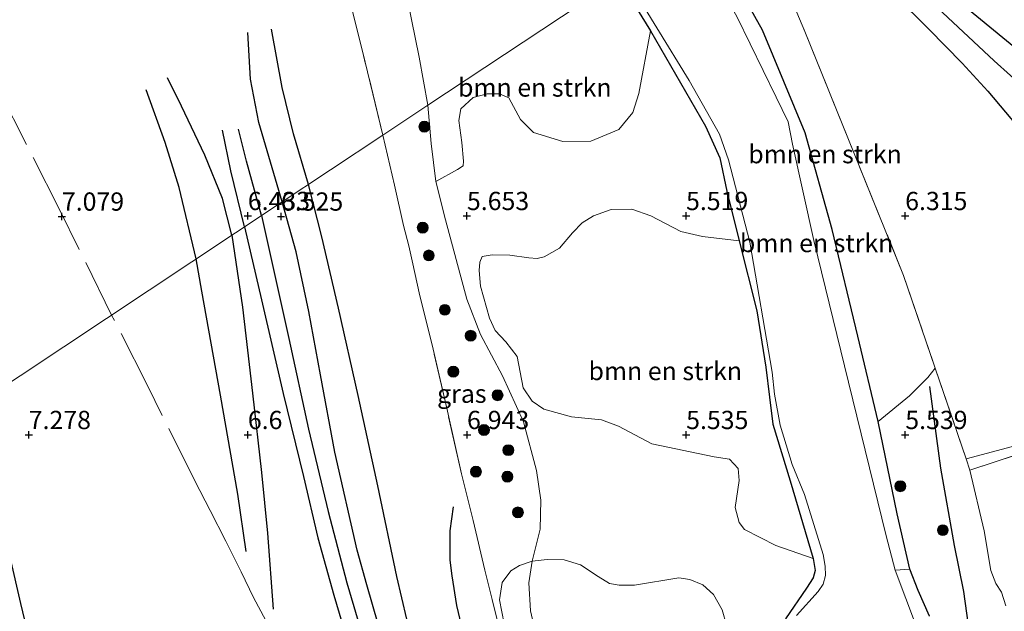
# Model space of a CAD drawing. Units: metres. Extents: x 209993 to 212295, y 456248 to 462299.
# Drawn here: x 211324 to 211459, y 457800 to 457881 of the extents above; entities that cross this region are included whole.
import ezdxf
from ezdxf.enums import TextEntityAlignment as Align

# ---------------------------------------------------------------- set-up
doc = ezdxf.new("R2010")
doc.units = ezdxf.units.M
doc.linetypes.add('IE-TERREINAFSCHEIDING', pattern=[10, 8, -2])
doc.layers.get('0').update_dxf_attribs({"lineweight": 25})
for name, color, linetype, lineweight in [('B-ME-GR-BOMENSTRUIKEN-GV-B6', 93, 'Continuous', 18), ('B-ME-GR-BOOM-S-B1', 93, 'Continuous', 18), ('B-ME-GW-GRONDWERKLIJN-L-B1', 10, 'Continuous', 25), ('B-ME-GW-HOOGTEPUNT-S-B1', 10, 'Continuous', 25), ('B-ME-GW-INSTEEKWATERGANG-L-B1', 10, 'Continuous', 25), ('B-ME-GW-TEENLIJN-L-B1', 93, 'Continuous', 18), ('B-ME-IE-GRASLAND-GV-B6', 93, 'Continuous', 18), ('B-ME-IE-GRONDWERKLIJN-GROND_INGERICHT-GV-B6', 253, 'Continuous', 18), ('B-ME-IE-HULPGEOMETRIE-L-B1', 53, 'Continuous', 18), ('B-ME-IE-TERREINAFSCHEIDING-RASTERHEKWERK-L-B1', 8, 'IE-TERREINAFSCHEIDING', 18), ('B-ME-OG-BREUK-L-B1', 10, 'Continuous', 25), ('B-ME-OG-WATER-GV-B6', 153, 'Continuous', 18)]:
    doc.layers.add(name, color=color, linetype=linetype, lineweight=lineweight)
doc.styles.add('NLCS-ISO', font='NLCS-ISO.TTF')

# ---------------------------------------------------------------- blocks, each defined once
blk = doc.blocks.new('boom')
blk.add_hatch(color=256).paths.add_polyline_path([(-0.75, 0, 1), (0.75, 0, 1)])
blk.add_circle((0, 0), 0.75)
blk = doc.blocks.new('hoogtepunt')
for p, q in [((-0.5, 0), (0.5, 0)), ((0, 0.5), (0, -0.5))]:
    blk.add_line(p, q)

msp = doc.modelspace()

# ---------------------------------------------------------------- linework, layer by layer
at = {"layer": 'B-ME-GR-BOMENSTRUIKEN-GV-B6'}
for points in [[(211380.3207, 457869.5948, 5.8097), (211379.1572, 457876.1855, 5.8636), (211377.6045, 457883.8176, 5.7747), (211377.5147, 457889.0479, 5.6105), (211377.7794, 457893.6289, 5.5923), (211379.6112, 457900.7135, 5.3917), (211381.3701, 457906.2844, 5.6105), (211381.7797, 457908.0799, 5.4281), (211381.6688, 457909.626, 5.4281), (211380.5176, 457912.8052, 5.5376), (211380.0594, 457915.1581, 5.5193), (211380.2123, 457916.8449, 5.5376), (211380.5688, 457917.7994, 5.5376), (211381.3022, 457918.5255, 5.6288), (211382.9453, 457919.177, 5.647), (211386.3706, 457920.0198, 5.643), (211387.909, 457917.829, 5.643), (211398.964, 457899.952, 5.643), (211399.367, 457899.311, 5.643), (211406.4402, 457886.9302, 5.4303), (211380.3207, 457869.5948, 5.8097)], [(211441.9776, 457826.2899, 5.6588), (211439.1812, 457837.9524, 5.6848), (211435.6903, 457852.5537, 5.581), (211431.9804, 457865.8087, 5.6329), (211426.1326, 457879.8692, 5.6848), (211420.2499, 457890.4459, 5.6848), (211417.8838, 457894.5271, 5.6848), (211423.9873, 457898.5786, 5.7181), (211431.9382, 457879.6867, 5.7181), (211445.4633, 457846.2867, 6.0553), (211449.7886, 457833.5674, 6.315), (211448.7743, 457832.2937, 6.0416), (211446.2665, 457829.8077, 5.9065), (211441.9776, 457826.2899, 5.6588)], [(211446.3316, 457806.0678, 5.4254), (211444.3283, 457805.9224, 5.1319), (211443.0692, 457810.605, 5.1319), (211437.8995, 457831.6605, 5.1319), (211433.1627, 457851.0598, 5.1319), (211430.2623, 457864.2403, 5.1319), (211429.6368, 457867.3206, 5.1319), (211428.0012, 457870.7049, 5.1319), (211422.655, 457881.6382, 5.1319), (211418.6178, 457889.0353, 5.1536), (211418.2738, 457890.1054, 5.1536), (211417.8595, 457891.7828, 5.1536), (211417.2332, 457893.2339, 5.1536), (211416.8217, 457893.822, 5.1536), (211417.8838, 457894.5271, 5.6848), (211420.2499, 457890.4459, 5.6848), (211426.1326, 457879.8692, 5.6848), (211431.9804, 457865.8087, 5.6329), (211435.6903, 457852.5537, 5.581), (211439.1812, 457837.9524, 5.6848), (211441.9776, 457826.2899, 5.6588), (211444.5744, 457813.6086, 5.6588), (211446.3316, 457806.0678, 5.4254)], [(211407.2436, 457887.4651, 5.0134), (211416.0979, 457872.9647, 5.0134), (211420.2669, 457865.6101, 5.0134), (211421.4776, 457862.1391, 5.0134), (211424.4179, 457850.8269, 5.0134), (211427.4724, 457833.0254, 5.0134), (211427.7824, 457830.0057, 5.0134), (211428.5587, 457825.7714, 5.0134), (211430.1875, 457820.3757, 5.0134), (211431.8998, 457816.2619, 5.0134), (211434.4377, 457808.053, 5.0134), (211434.723, 457806.4509, 5.0134), (211434.7859, 457805.1884, 5.0134), (211434.4662, 457803.9786, 5.0134), (211433.7541, 457802.9774, 5.0134), (211430.7809, 457799.7006, 5.0134)], [(211380.3207, 457869.5948, 5.8097), (211406.4402, 457886.9302, 5.4303), (211410.8273, 457879.7831, 5.4303), (211409.1904, 457871.2195, 5.6554), (211408.3906, 457868.5829, 5.7004), (211406.4823, 457866.2934, 5.6779), (211402.6293, 457864.6597, 5.5879), (211398.7854, 457864.6358, 5.5428), (211394.8127, 457865.881, 5.4978), (211393.0274, 457867.65, 5.5203), (211391.428, 457870.6249, 5.5203), (211390.1357, 457871.1763, 5.5653), (211388.4548, 457871.1385, 5.5879), (211386.5491, 457870.6378, 5.5428), (211384.8569, 457869.0866, 5.5653), (211384.5896, 457867.5265, 5.7004), (211384.9911, 457864.4962, 5.813), (211385.2075, 457861.9291, 5.768), (211385.1455, 457861.2778, 5.7905), (211384.3731, 457860.7878, 5.7905), (211381.4324, 457859.1697, 5.7824), (211380.7668, 457864.365, 5.7094), (211380.3207, 457869.5948, 5.8097)], [(211429.3133, 457799.2338, 5.4118), (211432.1899, 457803.4602, 5.4901), (211433.0581, 457804.8811, 5.3647), (211433.3724, 457805.8697, 5.4274), (211433.0663, 457807.4919, 5.3961), (211429.9479, 457818.1716, 5.7004), (211427.5564, 457825.9159, 5.5653), (211427.0805, 457829.6152, 5.5203), (211426.6108, 457833.7321, 5.5203), (211425.3489, 457841.4113, 5.7229), (211422.9682, 457851.0338, 5.7098), (211421.2826, 457857.8469, 5.7004), (211420.2932, 457862.3695, 5.7004), (211418.3579, 457866.7465, 5.7004), (211410.8273, 457879.7831, 5.4303), (211406.4402, 457886.9302, 5.4303)], [(211433.0663, 457807.4919, 5.3961), (211427.969, 457809.2693, 5.6554), (211423.6687, 457811.4954, 5.6554), (211422.9673, 457812.4513, 5.6554), (211422.4023, 457814.5169, 5.6554), (211422.956, 457818.1824, 5.6554), (211422.7947, 457819.8511, 5.6554), (211421.6248, 457821.1343, 5.6554), (211419.5128, 457821.4555, 5.6554), (211411.0119, 457823.2155, 5.4958), (211406.4388, 457825.6314, 5.5158), (211404.1, 457826.5236, 5.5557), (211400.0026, 457826.9313, 5.5557), (211396.226, 457827.9465, 5.6155), (211394.6011, 457829.051, 5.6155), (211393.3755, 457830.9079, 5.5956), (211392.5778, 457835.1701, 5.6631), (211391.0155, 457837.1777, 5.7082), (211389.5441, 457838.7385, 5.8207), (211388.7754, 457840.4235, 5.7757), (211387.5399, 457844.7993, 5.7082), (211387.3391, 457846.9742, 5.6857), (211387.4349, 457848.0849, 5.6857), (211387.753, 457848.8963, 5.6631), (211389.1145, 457849.1111, 5.6181), (211391.5626, 457849.045, 5.6181), (211394.1595, 457848.7001, 5.5956), (211395.2776, 457848.6018, 5.5731), (211396.2691, 457848.8227, 5.5506), (211398.3389, 457849.998, 5.5506), (211400.1143, 457852.1143, 5.5731), (211401.4625, 457853.4684, 5.5731), (211402.9843, 457854.434, 5.5731), (211405.4273, 457855.3223, 5.5731), (211408.2392, 457855.3788, 5.6181), (211410.8648, 457854.4522, 5.6181), (211414.9635, 457852.3101, 5.5055), (211417.9483, 457851.5956, 5.5055), (211422.9682, 457851.0338, 5.7098), (211425.3489, 457841.4113, 5.7229), (211426.6108, 457833.7321, 5.5203), (211427.0805, 457829.6152, 5.5203), (211427.5564, 457825.9159, 5.5653), (211429.9479, 457818.1716, 5.7004), (211433.0663, 457807.4919, 5.3961)], [(211394.6205, 457807.145, 5.8553), (211394.167, 457804.1964, 5.8736), (211394.3698, 457800.3264, 5.8189), (211396.4179, 457791.4485, 5.551), (211399.1273, 457779.9084, 5.9659), (211400.3853, 457774.9637, 5.8937), (211399.4744, 457775.2594, 6.0567), (211397.0692, 457776.8471, 6.3086), (211394.5881, 457779.5793, 6.3864), (211391.9292, 457790.5681, 6.3726), (211391.8819, 457793.3302, 6.3585), (211391.4315, 457796.0488, 6.3444), (211390.7576, 457798.5814, 6.3889), (211390.1242, 457801.8546, 6.4185), (211390.5053, 457804.2423, 6.374), (211391.6826, 457805.8086, 6.211), (211392.8781, 457806.5656, 6.0925), (211394.6205, 457807.145, 5.8553)], [(211396.4179, 457791.4485, 5.551), (211394.3698, 457800.3264, 5.8189), (211394.167, 457804.1964, 5.8736), (211394.6205, 457807.145, 5.8553)], [(211394.6205, 457807.145, 5.8553), (211396.6659, 457807.3916, 5.7428), (211399.002, 457807.3327, 5.7203), (211401.2297, 457806.6407, 5.6752), (211403.6567, 457805.039, 5.4951), (211405.2133, 457804.0963, 5.405), (211406.5068, 457803.8658, 5.405), (211408.6237, 457803.8636, 5.405), (211414.6686, 457804.8499, 5.5401), (211416.1762, 457804.6185, 5.5401), (211417.9747, 457803.8972, 5.5401), (211419.4134, 457802.5982, 5.5401), (211420.5991, 457800.4917, 5.5401), (211421.2176, 457798.3702, 5.5176)]]:
    msp.add_polyline3d(points, dxfattribs=at)
at = {"layer": 'B-ME-GW-GRONDWERKLIJN-L-B1'}
for points in [[(211428.8644, 457901.8328, 6.0117), (211428.871, 457901.826, 6.0118), (211430.9337, 457899.6688, 6.0673), (211437.4033, 457892.6015, 6.1371), (211444.2757, 457884.6606, 6.2628), (211448.9196, 457880.0194, 6.3746), (211453.4951, 457875.3568, 6.3885), (211456.9808, 457871.5175, 6.5142), (211462.5446, 457864.9235, 6.6399), (211467.8678, 457858.1033, 6.7656), (211469.0879, 457856.2792, 6.8354), (211469.2838, 457855.0064, 6.8075), (211469.2334, 457853.0992, 6.7935), (211467.6864, 457848.6388, 6.7237), (211467.1861, 457846.6469, 6.7237), (211467.0319, 457845.1825, 6.6678), (211466.9413, 457840.7999, 6.6259)], [(211360.3932, 457856.3676, 6.7028), (211357.1812, 457867.2152, 6.7894), (211356.0422, 457873.1499, 6.8111), (211355.6971, 457879.5709, 6.7894)], [(211348.624, 457848.5558, 7.3528), (211346.2583, 457858.3065, 7.2228), (211344.3641, 457864.4883, 7.0495), (211341.7547, 457871.6982, 6.9629)], [(211357.5448, 457854.477, 6.6858), (211355.4936, 457861.956, 6.6641), (211354.4042, 457866.3059, 6.7291)], [(211374.3154, 457795.8159, 7.058), (211371.9685, 457803.91, 6.8186), (211370.6611, 457808.6737, 6.8186), (211367.6108, 457822.0758, 6.7753), (211365.6521, 457832.6622, 6.7753), (211364.0229, 457841.3283, 6.7536), (211362.2818, 457849.5255, 6.7319), (211360.3932, 457856.3676, 6.7028)], [(211357.5448, 457854.477, 6.6858), (211361.2871, 457837.6612, 6.6858), (211363.9936, 457825.2137, 6.6493), (211366.6936, 457813.9662, 6.7405), (211369.2252, 457804.1623, 6.7587), (211372.9295, 457791.6789, 7.0779)], [(211355.44, 457808.4516, 6.9978), (211354.3233, 457816.3453, 7.0811), (211351.9616, 457829.8615, 7.1643), (211349.4039, 457844.1082, 7.3307), (211348.624, 457848.5558, 7.3528)], [(211321.336, 457830.4432, 7.3255), (211321.3044, 457823.2989, 7.4231), (211321.9145, 457814.1289, 7.4413), (211323.0784, 457807.6815, 7.4778), (211324.5347, 457801.3592, 7.4778), (211326.4919, 457793.3434, 7.4231), (211327.9794, 457786.2159, 7.3319), (211332.4577, 457771.2101, 7.3552), (211335.3991, 457760.3526, 7.4253), (211339.1117, 457745.4956, 7.4955), (211343.0124, 457731.6312, 7.4487), (211347.556, 457716.6374, 7.4487), (211351.7528, 457704.407, 7.4253), (211356.5353, 457690.0754, 7.4955), (211357.9975, 457683.356, 7.5188), (211358.3566, 457678.7439, 7.5188), (211358.3171, 457672.6727, 7.5188)], [(211394.6146, 457712.1586, 7.0523), (211394.7867, 457726.3701, 7.0333), (211395.7152, 457732.7912, 7.0523), (211396.3499, 457737.9048, 6.976), (211396.1389, 457742.0919, 6.9569), (211395.1218, 457749.6522, 6.8996), (211393.2373, 457761.8077, 6.8423), (211391.2664, 457771.1536, 6.8232), (211389.0992, 457781.1398, 6.785), (211386.7898, 457790.2974, 6.8517), (211385.3492, 457796.6349, 6.8739), (211384.3162, 457801.0785, 6.8739), (211383.6568, 457805.1385, 6.9184), (211383.3932, 457807.2993, 6.9629), (211383.3679, 457811.2903, 7.0518), (211383.8215, 457814.5707, 7.074)]]:
    msp.add_polyline3d(points, dxfattribs=at)
at = {"layer": 'B-ME-GW-INSTEEKWATERGANG-L-B1'}
for points in [[(211449.0291, 457799.6204, 5.4254), (211447.4395, 457803.1451, 5.4428), (211446.3316, 457806.0678, 5.4254), (211444.5744, 457813.6086, 5.6588), (211441.9776, 457826.2899, 5.6588), (211439.1812, 457837.9524, 5.6848), (211435.6903, 457852.5537, 5.581), (211431.9804, 457865.8087, 5.6329), (211426.1326, 457879.8692, 5.6848), (211420.2499, 457890.4459, 5.6848)], [(211406.4402, 457886.9302, 5.4303), (211410.8273, 457879.7831, 5.4303), (211418.3579, 457866.7465, 5.7004), (211420.2932, 457862.3695, 5.7004), (211421.2826, 457857.8469, 5.7004), (211422.9682, 457851.0338, 5.7098), (211425.3489, 457841.4113, 5.7229), (211426.6108, 457833.7321, 5.5203), (211427.0805, 457829.6152, 5.5203), (211427.5564, 457825.9159, 5.5653), (211429.9479, 457818.1716, 5.7004), (211433.0663, 457807.4919, 5.3961), (211433.3724, 457805.8697, 5.4274), (211433.0581, 457804.8811, 5.3647), (211432.1899, 457803.4602, 5.4901), (211429.3133, 457799.2338, 5.4118)]]:
    msp.add_polyline3d(points, dxfattribs=at)
at = {"layer": 'B-ME-GW-TEENLIJN-L-B1'}
for points in [[(211319.1674, 457968.8775, 6.1156), (211323.5175, 457964.7681, 6.0266), (211326.9061, 457960.5354, 6.0563), (211331.3797, 457954.8504, 6.0415), (211338.096, 457945.9389, 6.1007), (211346.5843, 457934.8555, 6.0357), (211347.7717, 457933.3051, 6.0266), (211352.0279, 457927.2748, 5.8636), (211357.5285, 457920.1147, 5.834), (211362.86, 457912.8537, 5.834), (211367.284, 457907.2607, 5.7599), (211370.4862, 457902.4189, 5.6413), (211371.3379, 457900.9287, 5.658), (211373.5085, 457897.1306, 5.7006), (211374.934, 457892.9545, 5.671), (211377.6045, 457883.8176, 5.7747), (211379.1572, 457876.1855, 5.8636), (211380.3207, 457869.5948, 5.8097)], [(211380.3207, 457869.5948, 5.8097), (211380.7668, 457864.365, 5.7094), (211381.4324, 457859.1697, 5.7824), (211382.7503, 457853.8765, 5.8553), (211385.6813, 457843.0472, 5.7277), (211387.5304, 457838.1998, 5.8189), (211390.5323, 457832.5364, 5.8736), (211393.3998, 457826.2478, 5.7824), (211395.1878, 457819.5701, 5.7459), (211395.7964, 457815.5149, 5.7459), (211395.6861, 457811.5168, 5.7824), (211394.6205, 457807.145, 5.8553), (211394.167, 457804.1964, 5.8736), (211394.3698, 457800.3264, 5.8189), (211396.4179, 457791.4485, 5.551)]]:
    msp.add_polyline3d(points, dxfattribs=at)
at = {"layer": 'B-ME-IE-GRASLAND-GV-B6'}
for points in [[(211380.3207, 457869.5948, 5.8097), (211374.1611, 457865.5062, 6.6867), (211371.3678, 457877.0098, 6.7859), (211369.1066, 457886.1346, 6.7528), (211366.796, 457895.32, 6.5379), (211362.5736, 457901.7771, 6.5875), (211358.9471, 457906.727, 6.5379), (211357.6034, 457908.3259, 6.4883), (211354.5951, 457912.6747, 6.9347), (211351.6675, 457916.9935, 7.0008), (211346.031, 457924.5344, 6.8685), (211341.9724, 457930.5071, 6.9181), (211333.2795, 457942.6282, 7.1661), (211328.7214, 457948.991, 7.2157), (211326.4248, 457952.1631, 7.1661), (211323.9435, 457955.6473, 7.0504), (211319.1719, 457960.1995, 7.0669), (211314.3797, 457965.0512, 7.1661), (211309.8788, 457969.6475, 7.133)], [(211319.1674, 457968.8775, 6.1156), (211323.5175, 457964.7681, 6.0266), (211326.9061, 457960.5354, 6.0563), (211331.3797, 457954.8504, 6.0415), (211338.096, 457945.9389, 6.1007), (211346.5843, 457934.8555, 6.0357), (211347.7717, 457933.3051, 6.0266), (211352.0279, 457927.2748, 5.8636), (211357.5285, 457920.1147, 5.834), (211362.86, 457912.8537, 5.834), (211367.284, 457907.2607, 5.7599), (211370.4862, 457902.4189, 5.6413), (211371.3379, 457900.9287, 5.658), (211373.5085, 457897.1306, 5.7006), (211374.934, 457892.9545, 5.671), (211377.6045, 457883.8176, 5.7747), (211379.1572, 457876.1855, 5.8636), (211380.3207, 457869.5948, 5.8097)], [(211421.2176, 457798.3702, 5.5176), (211420.5991, 457800.4917, 5.5401), (211419.4134, 457802.5982, 5.5401), (211417.9747, 457803.8972, 5.5401), (211416.1762, 457804.6185, 5.5401), (211414.6686, 457804.8499, 5.5401), (211408.6237, 457803.8636, 5.405), (211406.5068, 457803.8658, 5.405), (211405.2133, 457804.0963, 5.405), (211403.6567, 457805.039, 5.4951), (211401.2297, 457806.6407, 5.6752), (211399.002, 457807.3327, 5.7203), (211396.6659, 457807.3916, 5.7428), (211394.6205, 457807.145, 5.8553), (211395.6861, 457811.5168, 5.7824), (211395.7964, 457815.5149, 5.7459), (211395.1878, 457819.5701, 5.7459), (211393.3998, 457826.2478, 5.7824), (211390.5323, 457832.5364, 5.8736), (211387.5304, 457838.1998, 5.8189), (211385.6813, 457843.0472, 5.7277), (211382.7503, 457853.8765, 5.8553), (211381.4324, 457859.1697, 5.7824), (211384.3731, 457860.7878, 5.7905), (211385.1455, 457861.2778, 5.7905), (211385.2075, 457861.9291, 5.768), (211384.9911, 457864.4962, 5.813), (211384.5896, 457867.5265, 5.7004), (211384.8569, 457869.0866, 5.5653), (211386.5491, 457870.6378, 5.5428), (211388.4548, 457871.1385, 5.5879), (211390.1357, 457871.1763, 5.5653), (211391.428, 457870.6249, 5.5203), (211393.0274, 457867.65, 5.5203), (211394.8127, 457865.881, 5.4978), (211398.7854, 457864.6358, 5.5428), (211402.6293, 457864.6597, 5.5879), (211406.4823, 457866.2934, 5.6779), (211408.3906, 457868.5829, 5.7004), (211409.1904, 457871.2195, 5.6554), (211410.8273, 457879.7831, 5.4303), (211418.3579, 457866.7465, 5.7004), (211420.2932, 457862.3695, 5.7004), (211421.2826, 457857.8469, 5.7004), (211422.9682, 457851.0338, 5.7098), (211417.9483, 457851.5956, 5.5055), (211414.9635, 457852.3101, 5.5055), (211410.8648, 457854.4522, 5.6181), (211408.2392, 457855.3788, 5.6181), (211405.4273, 457855.3223, 5.5731), (211402.9843, 457854.434, 5.5731), (211401.4625, 457853.4684, 5.5731), (211400.1143, 457852.1143, 5.5731), (211398.3389, 457849.998, 5.5506), (211396.2691, 457848.8227, 5.5506), (211395.2776, 457848.6018, 5.5731), (211394.1595, 457848.7001, 5.5956), (211391.5626, 457849.045, 5.6181), (211389.1145, 457849.1111, 5.6181), (211387.753, 457848.8963, 5.6631), (211387.4349, 457848.0849, 5.6857), (211387.3391, 457846.9742, 5.6857), (211387.5399, 457844.7993, 5.7082), (211388.7754, 457840.4235, 5.7757), (211389.5441, 457838.7385, 5.8207), (211391.0155, 457837.1777, 5.7082), (211392.5778, 457835.1701, 5.6631), (211393.3755, 457830.9079, 5.5956), (211394.6011, 457829.051, 5.6155), (211396.226, 457827.9465, 5.6155), (211400.0026, 457826.9313, 5.5557), (211404.1, 457826.5236, 5.5557), (211406.4388, 457825.6314, 5.5158), (211411.0119, 457823.2155, 5.4958), (211419.5128, 457821.4555, 5.6554), (211421.6248, 457821.1343, 5.6554), (211422.7947, 457819.8511, 5.6554), (211422.956, 457818.1824, 5.6554), (211422.4023, 457814.5169, 5.6554), (211422.9673, 457812.4513, 5.6554), (211423.6687, 457811.4954, 5.6554), (211427.969, 457809.2693, 5.6554), (211433.0663, 457807.4919, 5.3961), (211433.3724, 457805.8697, 5.4274), (211433.0581, 457804.8811, 5.3647), (211432.1899, 457803.4602, 5.4901), (211429.3133, 457799.2338, 5.4118)], [(211390.8259, 457795.0371, 6.5137), (211389.1445, 457801.8784, 6.5607), (211388.1512, 457805.8907, 6.6548), (211386.525, 457812.7011, 7.2034), (211384.9553, 457819.1209, 7.172), (211382.9957, 457827.688, 7.3288), (211381.0494, 457836.193, 7.3288), (211379.1533, 457843.8838, 7.2974), (211378.2667, 457847.887, 7.2347), (211377.7265, 457850.3345, 7.0153), (211376.9738, 457853.1276, 6.7645), (211375.7837, 457858.6661, 6.8115), (211374.1611, 457865.5062, 6.6867), (211380.3207, 457869.5948, 5.8097)], [(211380.3207, 457869.5948, 5.8097), (211380.7668, 457864.365, 5.7094), (211381.4324, 457859.1697, 5.7824), (211382.7503, 457853.8765, 5.8553), (211385.6813, 457843.0472, 5.7277), (211387.5304, 457838.1998, 5.8189), (211390.5323, 457832.5364, 5.8736), (211393.3998, 457826.2478, 5.7824), (211395.1878, 457819.5701, 5.7459), (211395.7964, 457815.5149, 5.7459), (211395.6861, 457811.5168, 5.7824), (211394.6205, 457807.145, 5.8553), (211392.8781, 457806.5656, 6.0925), (211391.6826, 457805.8086, 6.211), (211390.5053, 457804.2423, 6.374), (211390.1242, 457801.8546, 6.4185), (211390.7576, 457798.5814, 6.3889)], [(211454.5342, 457819.6124, 6.5999), (211454.0126, 457821.1462, 6.5686), (211462.4413, 457823.4124, 6.5178), (211467.0937, 457824.9079, 6.5178), (211478.8796, 457830.7632, 6.8501), (211483.5011, 457833.0107, 7.3195), (211488.0207, 457835.6152, 7.5803), (211492.192, 457838.2226, 7.4412), (211493.2285, 457838.8761, 7.3942), (211493.5607, 457837.1708, 7.4369), (211492.844, 457836.7025, 7.4817), (211488.3668, 457833.9879, 7.5336), (211484.5223, 457831.9309, 7.4817), (211479.6562, 457829.4304, 6.963), (211467.1745, 457823.7507, 6.4702), (211454.5342, 457819.6124, 6.5999)], [(211449.0291, 457799.6204, 5.4254), (211447.4395, 457803.1451, 5.4428), (211446.3316, 457806.0678, 5.4254), (211444.5744, 457813.6086, 5.6588), (211441.9776, 457826.2899, 5.6588), (211446.2665, 457829.8077, 5.9065), (211448.7743, 457832.2937, 6.0416), (211449.7886, 457833.5674, 6.315), (211454.0126, 457821.1462, 6.5686), (211454.5342, 457819.6124, 6.5999), (211456.4869, 457811.3137, 6.5025), (211457.4016, 457805.8764, 6.4828), (211458.0954, 457804.096, 6.4828), (211458.8729, 457802.8772, 6.4828), (211459.4527, 457801.0187, 6.4828)], [(211447.2095, 457798.1285, 5.1319), (211444.3283, 457805.9224, 5.1319), (211446.3316, 457806.0678, 5.4254), (211447.4395, 457803.1451, 5.4428), (211449.0291, 457799.6204, 5.4254)]]:
    msp.add_polyline3d(points, dxfattribs=at)
at = {"layer": 'B-ME-IE-GRONDWERKLIJN-GROND_INGERICHT-GV-B6'}
for points in [[(211323.9435, 457955.6473, 7.0504), (211326.4248, 457952.1631, 7.1661), (211328.7214, 457948.991, 7.2157), (211333.2795, 457942.6282, 7.1661), (211341.9724, 457930.5071, 6.9181), (211346.031, 457924.5344, 6.8685), (211351.6675, 457916.9935, 7.0008), (211354.5951, 457912.6747, 6.9347), (211357.6034, 457908.3259, 6.4883), (211358.9471, 457906.727, 6.5379), (211362.5736, 457901.7771, 6.5875), (211366.796, 457895.32, 6.5379), (211369.1066, 457886.1346, 6.7528), (211371.3678, 457877.0098, 6.7859), (211374.1611, 457865.5062, 6.6867), (211359.8548, 457856.0103, 6.7113), (211318.613, 457828.6358, 6.9277)], [(211462.4413, 457823.4124, 6.5178), (211454.0126, 457821.1462, 6.5686), (211449.7886, 457833.5674, 6.315), (211445.4633, 457846.2867, 6.0553), (211431.9382, 457879.6867, 5.7181), (211423.9873, 457898.5786, 5.7181), (211465.1549, 457926.0476, 7.0346)], [(211318.613, 457828.6358, 6.9277), (211359.8548, 457856.0103, 6.7113), (211374.1611, 457865.5062, 6.6867), (211375.7837, 457858.6661, 6.8115), (211376.9738, 457853.1276, 6.7645), (211377.7265, 457850.3345, 7.0153), (211378.2667, 457847.887, 7.2347), (211379.1533, 457843.8838, 7.2974), (211381.0494, 457836.193, 7.3288), (211382.9957, 457827.688, 7.3288), (211384.9553, 457819.1209, 7.172), (211386.525, 457812.7011, 7.2034), (211388.1512, 457805.8907, 6.6548), (211389.1445, 457801.8784, 6.5607), (211390.8259, 457795.0371, 6.5137)], [(211459.4527, 457801.0187, 6.4828), (211458.8729, 457802.8772, 6.4828), (211458.0954, 457804.096, 6.4828), (211457.4016, 457805.8764, 6.4828), (211456.4869, 457811.3137, 6.5025), (211454.5342, 457819.6124, 6.5999), (211467.1745, 457823.7507, 6.4702)]]:
    msp.add_polyline3d(points, dxfattribs=at)
at = {"layer": 'B-ME-IE-HULPGEOMETRIE-L-B1'}
msp.add_polyline3d([(210977.818, 457608.872, 5.93), (210981.4796, 457610.5317, 5.9402), (211023.252, 457637.0893, 7.0622), (211065.0245, 457663.6468, 7.3406), (211106.7969, 457690.2044, 7.0081), (211148.5693, 457716.762, 7.3738), (211184.0936, 457739.3472, 6.4441), (211186.7234, 457741.0929, 5.3039), (211188.5747, 457742.3213, 5.3039), (211192.1129, 457744.6705, 6.5505), (211194.8877, 457746.5124, 6.9953), (211236.1295, 457773.8868, 7.8842), (211277.3712, 457801.2613, 7.406), (211318.613, 457828.6358, 6.9277), (211359.8548, 457856.0103, 6.7113), (211374.1611, 457865.5062, 6.6867), (211380.3207, 457869.5948, 5.8097), (211406.4402, 457886.9302, 5.4303), (211407.2436, 457887.4651, 5.0134), (211416.8217, 457893.822, 5.1536), (211417.8838, 457894.5271, 5.6848), (211423.9873, 457898.5786, 5.7181), (211465.1549, 457926.0476, 7.0346), (211480.709, 457936.426, 7.051)], dxfattribs=at)
at = {"layer": 'B-ME-IE-TERREINAFSCHEIDING-RASTERHEKWERK-L-B1'}
for points in [[(211337.0291, 457840.8596, 7.2962), (211329.914, 457855.293, 7.083), (211314.407, 457885.774, 7.034), (211304.203, 457895.839, 6.48), (211291.43, 457908.356, 5.759), (211283.098, 457916.706, 5.845), (211277.849, 457921.514, 6.554), (211265.098, 457934.36, 7.82), (211254.55, 457944.668, 7.849), (211248.721, 457950.512, 7.45), (211243.409, 457955.31, 7.503), (211235.147, 457960.341, 7.523), (211221.374, 457968.716, 6.741), (211202.307, 457980.051, 6.639), (211174.248, 457997.131, 6.655), (211138.311, 458018.868, 6.395), (211103.482, 458039.662, 5.983), (211073.93, 458057.531, 5.841), (211052.599, 458070.191, 5.71), (211045.6172, 458074.0726, 5.5564)], [(211374.1611, 457865.5062, 6.6867), (211371.3678, 457877.0098, 6.7859), (211369.1066, 457886.1346, 6.7528), (211366.796, 457895.32, 6.5379), (211362.5736, 457901.7771, 6.5875), (211358.9471, 457906.727, 6.5379), (211357.6034, 457908.3259, 6.4883), (211354.5951, 457912.6747, 6.9347), (211351.6675, 457916.9935, 7.0008), (211346.031, 457924.5344, 6.8685), (211341.9724, 457930.5071, 6.9181), (211333.2795, 457942.6282, 7.1661), (211328.7214, 457948.991, 7.2157), (211326.4248, 457952.1631, 7.1661), (211323.9435, 457955.6473, 7.0504), (211319.1719, 457960.1995, 7.0669), (211314.3797, 457965.0512, 7.1661), (211309.8788, 457969.6475, 7.133)], [(211423.9873, 457898.5786, 5.7181), (211431.9382, 457879.6867, 5.7181), (211445.4633, 457846.2867, 6.0553), (211449.7886, 457833.5674, 6.315), (211454.0126, 457821.1462, 6.5686)], [(211401.642, 457718.2089, 6.2199), (211401.6653, 457727.1355, 6.4108), (211401.8881, 457734.4627, 6.449), (211401.8798, 457736.2486, 6.449), (211401.8603, 457740.423, 6.449), (211401.8394, 457748.6145, 6.2771), (211399.9808, 457756.8978, 6.2199), (211395.6232, 457775.3014, 6.3917), (211394.5881, 457779.5793, 6.3864), (211391.9292, 457790.5681, 6.3726), (211390.8259, 457795.0371, 6.5137), (211389.1445, 457801.8784, 6.5607), (211388.1512, 457805.8907, 6.6548), (211386.525, 457812.7011, 7.2034), (211384.9553, 457819.1209, 7.172), (211382.9957, 457827.688, 7.3288), (211381.0494, 457836.193, 7.3288), (211379.1533, 457843.8838, 7.2974), (211378.2667, 457847.887, 7.2347), (211377.7265, 457850.3345, 7.0153), (211376.9738, 457853.1276, 6.7645), (211375.7837, 457858.6661, 6.8115), (211374.1611, 457865.5062, 6.6867)], [(211321.156, 457773.1855, 7.5068), (211324.7992, 457775.55, 7.1417), (211328.9143, 457778.0944, 7.2808), (211332.2437, 457780.2865, 7.4372), (211336.103, 457782.8364, 7.4894), (211339.8967, 457785.3651, 7.4894), (211347.3513, 457790.1881, 7.5763), (211351.105, 457792.6666, 7.4198), (211354.8046, 457795.0967, 7.1591), (211358.8475, 457797.7229, 6.6922), (211356.4363, 457802.1887, 7.0508), (211354.7772, 457805.675, 7.1773), (211352.6773, 457809.8764, 7.3566), (211350.5193, 457814.0854, 7.3249), (211348.4365, 457818.1692, 7.4093), (211341.9456, 457831.1916, 7.3534), (211337.0291, 457840.8596, 7.2962)], [(211454.0126, 457821.1462, 6.5686), (211454.5342, 457819.6124, 6.5999), (211467.1745, 457823.7507, 6.4702)], [(211462.4413, 457823.4124, 6.5178), (211454.0126, 457821.1462, 6.5686)]]:
    msp.add_polyline3d(points, dxfattribs=at)
at = {"layer": 'B-ME-OG-BREUK-L-B1'}
for points in [[(211462.6295, 457875.9066, 6.2357), (211454.2006, 457882.8072, 6.153), (211450.3604, 457886.3801, 6.1365), (211447.7026, 457890.449, 6.1695), (211443.0365, 457898.9021, 6.0373), (211439.7287, 457905.198, 6.153)], [(211431.9293, 457903.8778, 5.8884), (211431.9381, 457903.8706, 5.8885), (211433.7369, 457902.3937, 5.9049), (211438.3845, 457897.6352, 5.9676), (211443.156, 457891.6702, 6.0459), (211447.7037, 457885.4168, 6.14), (211450.0907, 457882.9517, 6.1243), (211457.8625, 457875.6897, 6.1713), (211464.5676, 457869.6539, 6.2497), (211468.6123, 457864.4781, 6.3594), (211471.1921, 457861.4643, 6.4221), (211473.8795, 457858.6588, 6.5005), (211476.2822, 457856.3646, 6.5789), (211479.5363, 457854.6306, 6.7827)], [(211363.9708, 457858.7423, 6.5932), (211361.9486, 457865.6606, 6.7386), (211360.4042, 457872.0283, 6.7386), (211358.921, 457880.0191, 6.6901)], [(211353.5017, 457851.7934, 6.5658), (211352.191, 457856.8156, 6.6091), (211349.8079, 457862.7394, 6.6307), (211346.5769, 457869.4877, 6.739), (211344.6746, 457873.3484, 6.869)], [(211355.2346, 457852.9436, 6.4714), (211353.3617, 457860.5972, 6.6014), (211352.2318, 457866.1912, 6.688)], [(211377.4586, 457799.2169, 6.7388), (211376.0735, 457805.0508, 6.7171), (211373.4805, 457817.4842, 6.7388), (211370.7718, 457829.8313, 6.7388), (211368.1047, 457841.7771, 6.7604), (211365.8008, 457851.5514, 6.6088), (211363.9708, 457858.7423, 6.5932)], [(211355.2346, 457852.9436, 6.4714), (211357.5716, 457842.9457, 6.5253), (211360.5085, 457830.1274, 6.5826), (211363.3199, 457818.7205, 6.5253), (211365.2814, 457810.3575, 6.5635), (211367.4455, 457802.4827, 6.659), (211371.7681, 457787.8454, 6.9383)], [(211353.5017, 457851.7934, 6.5658), (211354.9716, 457841.9275, 6.5193), (211356.305, 457830.1514, 6.4777), (211357.5332, 457819.304, 6.5401), (211358.3757, 457810.9617, 6.665), (211359.1374, 457800.56, 6.4985)], [(211449.0246, 457831.0703, 5.9878), (211450.508, 457819.8839, 6.0103), (211452.3856, 457809.2908, 5.9428), (211453.669, 457803.0112, 5.9428), (211454.315, 457798.3853, 5.8302), (211454.9061, 457793.9197, 5.8527), (211455.7718, 457791.4773, 5.8752), (211458.255, 457788.1403, 5.7627), (211459.6352, 457786.0298, 5.6726), (211461.4233, 457782.34, 5.7228), (211461.8439, 457781.1773, 5.7228), (211461.8328, 457779.7457, 5.7228), (211461.4178, 457778.3342, 5.7478), (211459.9605, 457774.1343, 5.9234), (211459.1106, 457770.2232, 5.9736), (211458.3918, 457761.991, 5.9485), (211458.866, 457753.0897, 5.9485), (211460.293, 457745.4975, 5.798)]]:
    msp.add_polyline3d(points, dxfattribs=at)
at = {"layer": 'B-ME-OG-WATER-GV-B6'}
for points in [[(211430.7809, 457799.7006, 5.0134), (211433.7541, 457802.9774, 5.0134), (211434.4662, 457803.9786, 5.0134), (211434.7859, 457805.1884, 5.0134), (211434.723, 457806.4509, 5.0134), (211434.4377, 457808.053, 5.0134), (211431.8998, 457816.2619, 5.0134), (211430.1875, 457820.3757, 5.0134), (211428.5587, 457825.7714, 5.0134), (211427.7824, 457830.0057, 5.0134), (211427.4724, 457833.0254, 5.0134), (211424.4179, 457850.8269, 5.0134), (211421.4776, 457862.1391, 5.0134), (211420.2669, 457865.6101, 5.0134), (211416.0979, 457872.9647, 5.0134), (211407.2436, 457887.4651, 5.0134)], [(211422.655, 457881.6382, 5.1319), (211428.0012, 457870.7049, 5.1319), (211429.6368, 457867.3206, 5.1319), (211430.2623, 457864.2403, 5.1319), (211433.1627, 457851.0598, 5.1319), (211437.8995, 457831.6605, 5.1319), (211443.0692, 457810.605, 5.1319), (211444.3283, 457805.9224, 5.1319), (211447.2095, 457798.1285, 5.1319)]]:
    msp.add_polyline3d(points, dxfattribs=at)

# ---------------------------------------------------------------- block references
at = {"layer": 'B-ME-GR-BOOM-S-B1', "rotation": 90}
for p in [(211379.8559, 457866.659, 5.9421), (211379.6272, 457852.8255, 6.3422), (211380.4645, 457849.0166, 6.5053), (211382.6528, 457841.5711, 6.6535), (211386.1852, 457838.0204, 6.2089), (211383.822, 457833.099, 7.187), (211389.8755, 457829.878, 6.0903), (211388.0105, 457825.1092, 6.6683), (211391.3417, 457822.3463, 6.3126), (211386.9066, 457819.3983, 6.935), (211391.2175, 457818.7196, 6.2385), (211445.014, 457817.4138, 5.6261), (211392.6611, 457813.818, 6.283), (211450.8341, 457811.3896, 6.0314)]:
    msp.add_blockref('boom', p, dxfattribs=at)
at = {"layer": 'B-ME-GW-HOOGTEPUNT-S-B1', "rotation": 90}
for p in [(211330.224, 457854.37, 7.079), (211330.224, 457854.37, 7.079), (211355.68, 457854.452, 6.433), (211355.68, 457854.452, 6.433), (211360.223, 457854.371, 6.525), (211360.223, 457854.371, 6.525), (211385.679, 457854.45, 5.653), (211385.679, 457854.45, 5.653), (211415.677, 457854.449, 5.519), (211415.677, 457854.449, 5.519), (211445.676, 457854.447, 6.315), (211445.676, 457854.447, 6.315), (211325.685, 457824.453, 7.278), (211325.685, 457824.453, 7.278), (211355.687, 457824.454, 6.6), (211355.687, 457824.454, 6.6), (211385.69, 457824.455, 6.943), (211385.69, 457824.455, 6.943), (211415.692, 457824.455, 5.535), (211415.692, 457824.455, 5.535), (211445.694, 457824.456, 5.539), (211445.694, 457824.456, 5.539)]:
    msp.add_blockref('hoogtepunt', p, dxfattribs=at)

# ---------------------------------------------------------------- texts
at = {"layer": 'B-ME-GR-BOMENSTRUIKEN-GV-B6', "ltscale": 0.2, "style": 'NLCS-ISO'}
for p in [(211394.9719, 457872.0222), (211434.7055, 457862.8949), (211433.5551, 457850.7172), (211412.837, 457833.1904)]:
    msp.add_text('bmn en strkn', height=2.5, dxfattribs=at).set_placement(p, align=Align.MIDDLE_CENTER)
at = {"layer": 'B-ME-GW-HOOGTEPUNT-S-B1', "ltscale": 0.2, "style": 'NLCS-ISO'}
for s, p in [('7.079', (211330.224, 457854.37, 7.079)), ('7.079', (211330.224, 457854.37, 7.079)), ('6.433', (211355.68, 457854.452, 6.433)), ('6.433', (211355.68, 457854.452, 6.433)), ('6.525', (211360.223, 457854.371, 6.525)), ('6.525', (211360.223, 457854.371, 6.525)), ('5.653', (211385.679, 457854.45, 5.653)), ('5.653', (211385.679, 457854.45, 5.653)), ('5.519', (211415.677, 457854.449, 5.519)), ('5.519', (211415.677, 457854.449, 5.519)), ('6.315', (211445.676, 457854.447, 6.315)), ('6.315', (211445.676, 457854.447, 6.315)), ('7.278', (211325.685, 457824.453, 7.278)), ('7.278', (211325.685, 457824.453, 7.278)), ('6.6', (211355.687, 457824.454, 6.6)), ('6.6', (211355.687, 457824.454, 6.6)), ('6.943', (211385.69, 457824.455, 6.943)), ('6.943', (211385.69, 457824.455, 6.943)), ('5.535', (211415.692, 457824.455, 5.535)), ('5.535', (211415.692, 457824.455, 5.535)), ('5.539', (211445.694, 457824.456, 5.539)), ('5.539', (211445.694, 457824.456, 5.539))]:
    msp.add_text(s, height=2.5, dxfattribs=at).set_placement(p, align=Align.BOTTOM_LEFT)
at = {"layer": 'B-ME-IE-GRASLAND-GV-B6', "ltscale": 0.2, "style": 'NLCS-ISO'}
msp.add_text('gras', height=2.5, dxfattribs=at).set_placement((211384.9787, 457830.0815), align=Align.MIDDLE_CENTER)

doc.saveas('drawing.dxf')
